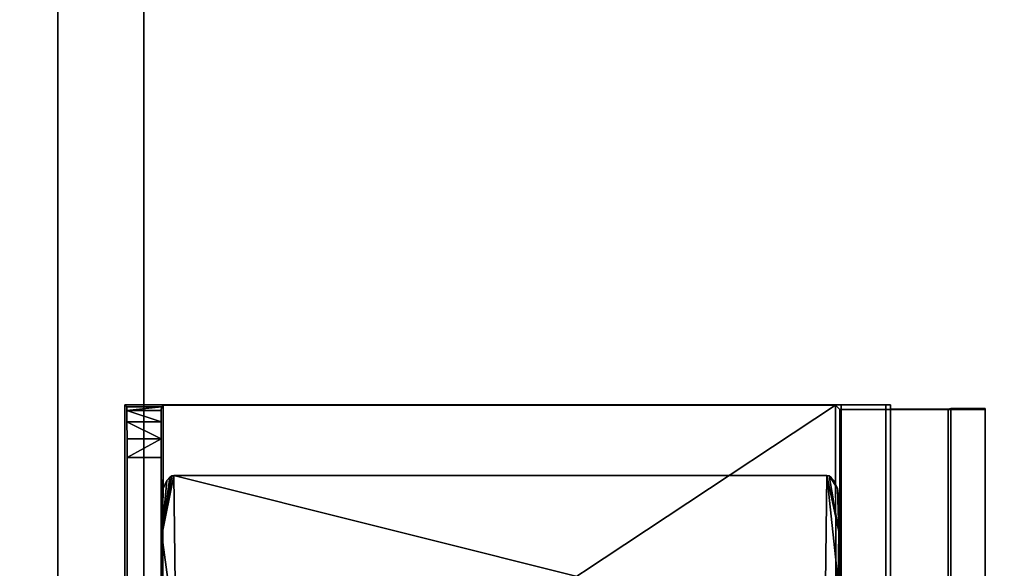
# Model space of a CAD drawing. Units: inches. Extents: x -333 to 316, y -1 to 148.
# Drawn here: x 30 to 32, y 129 to 131 of the extents above; entities that cross this region are included whole.
import ezdxf

# ---------------------------------------------------------------- set-up
doc = ezdxf.new("R2010")
doc.units = ezdxf.units.IN
doc.header["$MEASUREMENT"] = 0
for name, color, linetype in [('A-FURN-ATTRIBUTE-T', 7, 'Continuous'), ('TK2ELEMENT', 7, 'Continuous'), ('TK3ELEMENTS', 7, 'Continuous'), ('TK3WSURF', 41, 'Continuous')]:
    doc.layers.add(name, color=color, linetype=linetype)

# ---------------------------------------------------------------- blocks, each defined once
blk = doc.blocks.new('3_UNWR3060')
at = {"layer": 'TK3WSURF'}
for points, invisible_edges in [([(0, -30, 29), (60, -30, 29), (0, -1, 29)], 2), ([(60, -30, 29), (60, -1, 29), (0, -1, 29)], 12), ([(0, -1, 28), (60, -1, 28), (0, -30, 28)], 2), ([(60, -1, 28), (60, -30, 28), (0, -30, 28)], 12)]:
    blk.add_3dface(points, dxfattribs=dict(at, invisible_edges=invisible_edges))
at = {"layer": 'A-FURN-ATTRIBUTE-T'}
blk.add_attdef('CAPTG', (0, 1), '', height=2.5, dxfattribs=at)
at = {"layer": 'A-FURN-ATTRIBUTE-T', "flags": 1}
for tag in ['CAPPN', 'CAPMG', 'CAPMC', 'CAPQT', 'CAPDH', 'CAPGC']:
    blk.add_attdef(tag, (0, 0), '', height=0.001, dxfattribs=at)
blk = doc.blocks.new('3_YFXY36')
at = {"layer": 'TK3ELEMENTS', "color": 2}
for points, invisible_edges in [([(0, 0, 29), (36, 0, 29), (0, -3.85, 29)], 2), ([(36, 0, 29), (36, -3.85, 29), (0, -3.85, 29)], 12), ([(0, -3.65, 29.2), (36, -3.65, 29.2), (0, -0.2, 29.2)], 2), ([(36, -3.65, 29.2), (36, -0.2, 29.2), (0, -0.2, 29.2)], 12), ([(36, -3.65, 29.6), (36, -3.65, 29.2), (0, -3.65, 29.6)], 2), ([(36, -3.65, 29.2), (0, -3.65, 29.2), (0, -3.65, 29.6)], 12), ([(0, -3.85, 29.6), (36, -3.85, 29.6), (0, -3.65, 29.6)], 2), ([(36, -3.85, 29.6), (36, -3.65, 29.6), (0, -3.65, 29.6)], 12), ([(36, -3.85, 29), (36, -3.85, 29.6), (0, -3.85, 29)], 2), ([(36, -3.85, 29.6), (0, -3.85, 29.6), (0, -3.85, 29)], 12)]:
    blk.add_3dface(points, dxfattribs=dict(at, invisible_edges=invisible_edges))
at = {"layer": 'A-FURN-ATTRIBUTE-T', "color": 2}
blk.add_attdef('CAPTG', (0, 1), '', height=2.5, dxfattribs=at)
at = {"layer": 'A-FURN-ATTRIBUTE-T', "color": 2, "flags": 1}
for tag in ['CAPPN', 'CAPMG', 'CAPMC', 'CAPQT', 'CAPDH', 'CAPGC']:
    blk.add_attdef(tag, (0, 0), '', height=0.001, dxfattribs=at)
blk = doc.blocks.new('ACC. FOR TRAY-2')
at = {"layer": 'TK3ELEMENTS', "color": 2}
for points, invisible_edges in [([(17.5217, -1.6236, 1), (15.4674, -1.6236, 1), (17.5217, -1.5436, 1)], 2), ([(15.4674, -1.6236, 1), (15.4674, -1.5436, 1), (17.5217, -1.5436, 1)], 12), ([(15.4674, -1.5436, 1), (15.4695, -1.5436, 1.25), (17.5217, -1.5436, 1)], 2), ([(15.4695, -1.7748, 1.25), (17.5195, -1.7748, 1.25), (15.4695, -1.5436, 1.25)], 2), ([(17.5195, -1.7748, 1.25), (17.5195, -1.5436, 1.25), (15.4695, -1.5436, 1.25)], 12), ([(15.4695, -1.5436, 1.25), (17.5195, -1.5436, 1.25), (17.5217, -1.5436, 1)], 12), ([(17.5217, -1.5436, 1), (17.5195, -1.5436, 1.25), (17.5202, -1.6295, 1.17)], 14), ([(17.5195, -1.5436, 1.25), (17.5195, -1.7748, 1.25), (17.5202, -1.6295, 1.17)], 14), ([(17.5217, -1.6236, 1), (17.5217, -1.5436, 1), (17.5202, -1.6295, 1.17)], 2), ([(15.4688, -1.6295, 1.17), (15.4674, -1.6236, 1), (17.5217, -1.6236, 1)], 12), ([(17.5202, -1.6295, 1.17), (15.4688, -1.6295, 1.17), (17.5217, -1.6236, 1)], 2), ([(17.5202, -1.7636, 1.17), (15.4688, -1.7636, 1.17), (17.5202, -1.6295, 1.17)], 2), ([(15.4688, -1.7636, 1.17), (15.4688, -1.6295, 1.17), (17.5202, -1.6295, 1.17)], 12), ([(17.5202, -1.7636, 1.17), (17.5202, -1.6295, 1.17), (17.5195, -1.7748, 1.25)], 14), ([(17.5305, -1.7748), (15.4586, -1.7748), (17.5305, -1.7636)], 2), ([(15.4586, -1.7748), (15.4586, -1.7636), (17.5305, -1.7636)], 12), ([(15.4586, -1.7636), (15.4688, -1.7636, 1.17), (17.5305, -1.7636)], 2), ([(15.4586, -1.7748), (17.5305, -1.7748), (15.4695, -1.7748, 1.25)], 2), ([(17.5305, -1.7748), (15.4586, -1.7748), (17.5195, -1.7748, 1.25)], 2), ([(15.4586, -1.7748), (15.4695, -1.7748, 1.25), (17.5195, -1.7748, 1.25)], 12), ([(17.5305, -1.8781), (15.4586, -1.8781), (17.5305, -1.7748)], 2), ([(15.4586, -1.8781), (15.4586, -1.7748), (17.5305, -1.7748)], 12), ([(15.4688, -1.7636, 1.17), (17.5202, -1.7636, 1.17), (17.5305, -1.7636)], 12), ([(17.5305, -1.7748), (17.5195, -1.7748, 1.25), (15.4695, -1.7748, 1.25)], 12), ([(17.5195, -1.7748, 1.25), (15.4695, -1.7748, 1.25), (17.5195, -1.8781, 1.25)], 2), ([(15.4695, -1.7748, 1.25), (15.4695, -1.8781, 1.25), (17.5195, -1.8781, 1.25)], 12), ([(17.5305, -1.7748), (17.5202, -1.7636, 1.17), (17.5195, -1.7748, 1.25)], 3), ([(17.5305, -1.7748), (17.5195, -1.7748, 1.25), (17.5305, -1.8781)], 2), ([(17.5195, -1.7748, 1.25), (17.5195, -1.8781, 1.25), (17.5305, -1.8781)], 12), ([(17.5305, -1.7748), (17.5305, -1.7636), (17.5202, -1.7636, 1.17)], 12), ([(15.4695, -1.8781, 1.25), (17.5195, -1.8781, 1.25), (15.4586, -1.8781)], 2), ([(17.5195, -1.8781, 1.25), (17.5305, -1.8781), (15.4586, -1.8781)], 12), ([(17.5305, -1.8781), (16.4136, -1.8816), (15.4586, -1.8781)], 3), ([(15.4695, -1.8781, 1.25), (15.4586, -1.8781), (17.5305, -1.8781)], 12), ([(17.5195, -1.8781, 1.25), (15.4695, -1.8781, 1.25), (17.5195, -1.8816, 1.25)], 2), ([(15.4695, -1.8781, 1.25), (15.4695, -1.8816, 1.25), (17.5195, -1.8816, 1.25)], 12), ([(17.5195, -1.8781, 1.25), (15.4695, -1.8781, 1.25), (17.5305, -1.8781)], 2), ([(17.5195, -1.8816, 1.25), (15.4695, -1.8816, 1.25), (16.4945, -1.8898, 0.3031)], 14), ([(17.5298, -1.8918, 0.0787), (17.5195, -1.8816, 1.25), (16.4945, -1.8898, 0.3031)], 2), ([(16.8136, -1.8816), (16.5755, -1.8816), (17.5305, -1.8781)], 14), ([(17.2951, -1.8816), (16.9755, -1.8816), (17.5305, -1.8781)], 14), ([(17.336, -1.8868), (17.2951, -1.8816), (17.5305, -1.8781)], 14), ([(17.355, -1.895), (17.336, -1.8868), (17.5305, -1.8781)], 14), ([(17.3627, -1.902), (17.355, -1.895), (17.5305, -1.8781)], 14), ([(17.3653, -1.9065), (17.3627, -1.902), (17.5305, -1.8781)], 14), ([(17.3663, -1.9116), (17.3653, -1.9065), (17.5305, -1.8781)], 14), ([(17.5305, -3.5441), (17.3663, -3.4297), (17.5305, -1.8781)], 3), ([(17.3663, -3.4297), (17.3663, -1.9116), (17.5305, -1.8781)], 14), ([(17.5195, -1.8781, 1.25), (17.5298, -1.8918, 0.0787), (17.5305, -1.8781)], 3), ([(17.5195, -1.8781, 1.25), (17.5195, -1.8816, 1.25), (17.5298, -1.8918, 0.0787)], 12), ([(17.5298, -1.8918, 0.0787), (17.5298, -3.455, 0.0787), (17.5305, -1.8781)], 14), ([(17.5305, -3.5441), (17.5305, -1.8781), (17.5298, -3.455, 0.0787)], 14), ([(17.3663, -3.4297), (17.5305, -3.5441), (17.3653, -3.4349)], 3), ([(17.408, -3.4598, 0.63), (16.4945, -3.4569, 0.3031), (15.5811, -3.4598, 0.63)], 3), ([(17.5298, -3.455, 0.0787), (16.4945, -3.4569, 0.3031), (17.408, -3.4598, 0.63)], 14), ([(17.2951, -3.4598), (17.336, -3.4546), (17.5305, -3.5441)], 14), ([(17.336, -3.4546), (17.355, -3.4463), (17.5305, -3.5441)], 14), ([(17.355, -3.4463), (17.3627, -3.4394), (17.5305, -3.5441)], 14), ([(17.3627, -3.4394), (17.3653, -3.4349), (17.5305, -3.5441)], 14), ([(17.526, -3.4588, 0.5131), (17.5298, -3.455, 0.0787), (17.408, -3.4598, 0.63)], 14), ([(17.526, -3.4588, 0.5131), (17.526, -3.5396, 0.5131), (17.5298, -3.455, 0.0787)], 2), ([(17.526, -3.5396, 0.5131), (17.5305, -3.5441), (17.5298, -3.455, 0.0787)], 14), ([(15.4586, -3.5441), (16.5755, -3.4598), (17.5305, -3.5441)], 3), ([(15.5811, -3.5386, 0.63), (17.408, -3.5386, 0.63), (15.5811, -3.4598, 0.63)], 2), ([(17.408, -3.5386, 0.63), (17.408, -3.4598, 0.63), (15.5811, -3.4598, 0.63)], 12), ([(16.8136, -3.4598), (17.5305, -3.5441), (16.5755, -3.4598)], 3), ([(16.9755, -3.4598), (17.2951, -3.4598), (17.5305, -3.5441)], 14), ([(17.5174, -3.4591, 0.5562), (17.526, -3.4588, 0.5131), (17.408, -3.4598, 0.63)], 14), ([(17.4512, -3.4597, 0.6218), (17.5174, -3.4591, 0.5562), (17.408, -3.4598, 0.63)], 3), ([(17.4512, -3.4597, 0.6218), (17.4911, -3.4595, 0.5958), (17.5174, -3.4591, 0.5562)], 12), ([(15.4586, -3.5441), (17.5305, -3.5441), (15.5811, -3.5386, 0.63)], 14), ([(17.408, -3.5386, 0.63), (15.5811, -3.5386, 0.63), (17.5305, -3.5441)], 14), ([(17.526, -3.5396, 0.5131), (17.408, -3.5386, 0.63), (17.5305, -3.5441)], 3), ([(17.408, -3.5386, 0.63), (17.526, -3.5396, 0.5131), (17.4512, -3.5387, 0.6218)], 3), ([(17.4911, -3.5389, 0.5958), (17.4512, -3.5387, 0.6218), (17.5174, -3.5392, 0.5562)], 2), ([(17.5174, -3.5392, 0.5562), (17.4512, -3.5387, 0.6218), (17.526, -3.5396, 0.5131)], 3)]:
    blk.add_3dface(points, dxfattribs=dict(at, invisible_edges=invisible_edges))
for points in [[(17.5298, -1.8918, 0.0787), (16.4945, -1.8898, 0.3031), (16.4945, -3.4569, 0.3031)], [(17.5298, -3.455, 0.0787), (17.5298, -1.8918, 0.0787), (16.4945, -3.4569, 0.3031)], [(16.9755, -1.8816), (17.2951, -1.8816), (16.9793, -1.8854, 0.1095)], [(16.9793, -1.8854, 0.1095), (17.2951, -1.8816), (17.1187, -1.8853, 0.0768)], [(16.987, -1.9164, 0.1384), (17.1187, -1.8853, 0.0768), (17.3663, -1.9116)], [(17.2951, -1.8816), (17.2359, -1.8838, 0.0336), (17.1187, -1.8853, 0.0768)], [(17.3663, -1.9116), (17.1187, -1.8853, 0.0768), (17.2359, -1.8838, 0.0336)], [(17.336, -1.8868), (17.2359, -1.8838, 0.0336), (17.2951, -1.8816)], [(17.336, -1.8868), (17.3653, -1.9065), (17.2359, -1.8838, 0.0336)], [(17.3663, -1.9116), (17.2359, -1.8838, 0.0336), (17.3653, -1.9065)], [(17.355, -1.895), (17.3627, -1.902), (17.336, -1.8868)], [(17.3627, -1.902), (17.3653, -1.9065), (17.336, -1.8868)], [(17.3663, -1.9116), (17.3663, -3.4297), (16.987, -1.9164, 0.1384)], [(17.3663, -3.4297), (16.987, -3.425, 0.1384), (16.987, -1.9164, 0.1384)], [(17.3663, -3.4297), (17.2275, -3.4575, 0.037), (16.987, -3.425, 0.1384)], [(17.2275, -3.4575, 0.037), (17.11, -3.456, 0.0796), (16.987, -3.425, 0.1384)], [(17.3663, -3.4297), (17.3653, -3.4349), (17.2275, -3.4575, 0.037)], [(16.9755, -3.4598), (16.9793, -3.456, 0.1095), (17.2951, -3.4598)], [(17.2951, -3.4598), (16.9793, -3.456, 0.1095), (17.11, -3.456, 0.0796)], [(17.2275, -3.4575, 0.037), (17.2951, -3.4598), (17.11, -3.456, 0.0796)], [(17.3653, -3.4349), (17.3627, -3.4394), (17.2275, -3.4575, 0.037)], [(17.3627, -3.4394), (17.355, -3.4463), (17.2275, -3.4575, 0.037)], [(17.355, -3.4463), (17.336, -3.4546), (17.2275, -3.4575, 0.037)], [(17.336, -3.4546), (17.2951, -3.4598), (17.2275, -3.4575, 0.037)], [(17.408, -3.4598, 0.63), (17.408, -3.5386, 0.63), (17.4512, -3.4597, 0.6218)], [(17.408, -3.5386, 0.63), (17.4512, -3.5387, 0.6218), (17.4512, -3.4597, 0.6218)], [(17.4911, -3.4595, 0.5958), (17.4512, -3.4597, 0.6218), (17.4911, -3.5389, 0.5958)], [(17.4512, -3.4597, 0.6218), (17.4512, -3.5387, 0.6218), (17.4911, -3.5389, 0.5958)], [(17.5174, -3.4591, 0.5562), (17.4911, -3.4595, 0.5958), (17.5174, -3.5392, 0.5562)], [(17.5174, -3.5392, 0.5562), (17.4911, -3.4595, 0.5958), (17.4911, -3.5389, 0.5958)], [(17.526, -3.5396, 0.5131), (17.526, -3.4588, 0.5131), (17.5174, -3.5392, 0.5562)], [(17.526, -3.4588, 0.5131), (17.5174, -3.4591, 0.5562), (17.5174, -3.5392, 0.5562)]]:
    blk.add_3dface(points, dxfattribs=at)

msp = doc.modelspace()

# ---------------------------------------------------------------- block references
at = {"layer": 'TK2ELEMENT', "color": 2, "xscale": -1, "rotation": 270}
msp.add_blockref('3_YFXY36', (33.8519, 97.1874, 0.195), dxfattribs=at)
at = {"layer": 'TK3ELEMENTS', "xscale": -1, "rotation": 270}
msp.add_blockref('ACC. FOR TRAY-2', (33.7019, 112.2489, 29.77), dxfattribs=at)
at = {"layer": 'TK3WSURF', "rotation": 270}
msp.add_blockref('3_UNWR3060', (35.375, 135.0504), dxfattribs=at)

doc.saveas('drawing.dxf')
